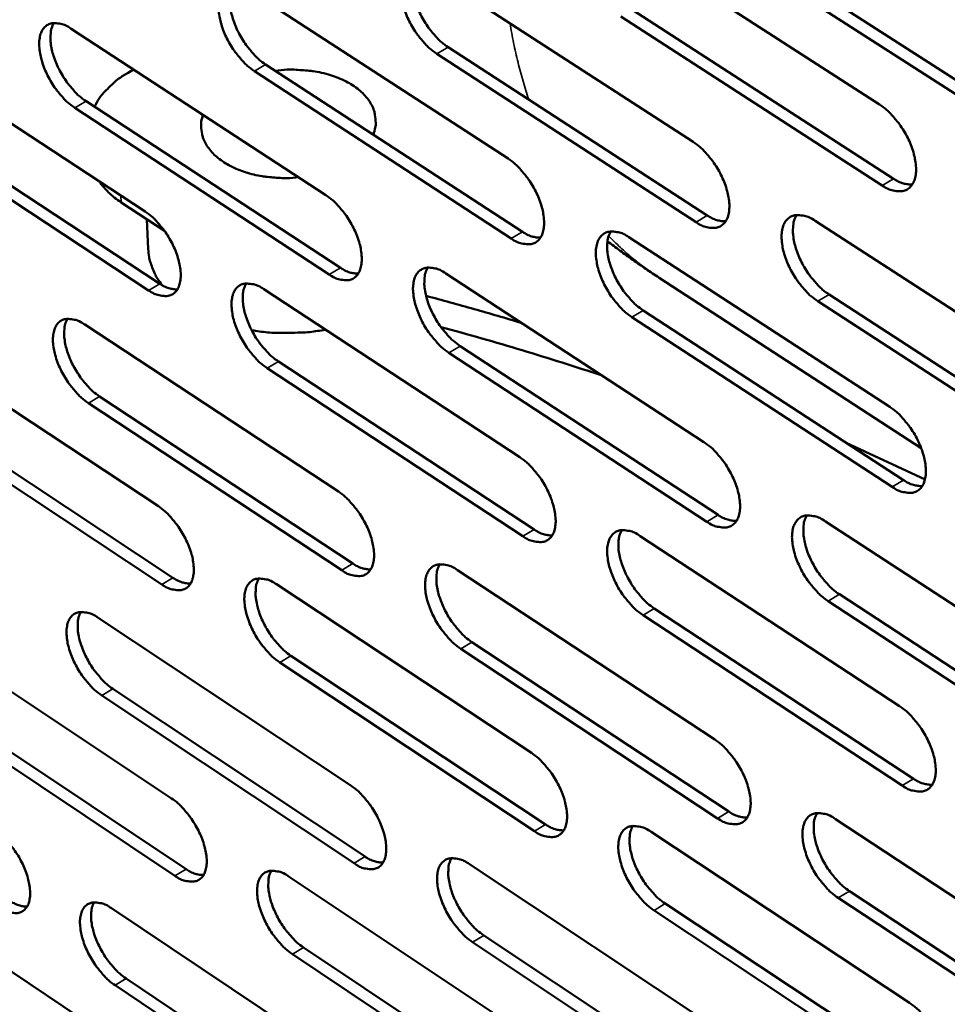
# Model space of a CAD drawing. Units: millimetres. Extents: x 65 to 5840, y 100 to 4100.
# Drawn here: x 5056 to 5106, y 3309 to 3363 of the extents above; entities that cross this region are included whole.
import ezdxf

# ---------------------------------------------------------------- set-up
doc = ezdxf.new("R2010")
doc.units = ezdxf.units.MM
doc.header["$LTSCALE"] = 20
doc.layers.add('Visible (ISO)', color=7, linetype='Continuous', lineweight=50)
doc.layers.add('Visible Narrow (ISO)', color=7, linetype='Continuous', lineweight=35)

msp = doc.modelspace()

# ---------------------------------------------------------------- linework, layer by layer
at = {"layer": 'Visible (ISO)'}
for p, q in [((5088.313, 3367.748), (5102.657, 3358.497)), ((5078.234, 3365.664), (5092.445, 3356.459)), ((5068.229, 3364.697), (5082.311, 3355.539)), ((5113.163, 3354.99), (5098.704, 3364.299)), ((5099.326, 3364.67), (5113.784, 3355.364)), ((5089.097, 3363.698), (5103.424, 3354.441)), ((5102.805, 3354.069), (5088.478, 3363.33)), ((5058.385, 3362.654), (5072.338, 3353.541)), ((5048.604, 3361.715), (5062.433, 3352.648)), ((5079.029, 3361.641), (5093.222, 3352.43)), ((5092.604, 3352.06), (5078.411, 3361.274)), ((5061.499, 3360.245), (5061.801, 3360.423)), ((5069.033, 3360.698), (5083.099, 3351.534)), ((5082.483, 3351.166), (5068.417, 3360.333)), ((5072.52, 3349.197), (5058.584, 3358.319)), ((5059.198, 3358.682), (5073.135, 3349.563)), ((5049.427, 3357.766), (5063.24, 3348.693)), ((5062.627, 3348.329), (5048.814, 3357.404)), ((5063.496, 3351.585), (5061.115, 3353.146)), ((5062.53, 3352.218), (5062.604, 3350.575)), ((5099.122, 3352.133), (5113.532, 3342.798)), ((5088.929, 3351.235), (5103.208, 3341.95)), ((5078.894, 3349.259), (5093.04, 3340.019)), ((5090.585, 3349.019), (5104.939, 3339.679)), ((5068.931, 3348.388), (5082.951, 3339.196)), ((5099.892, 3348.101), (5114.284, 3338.761)), ((5113.666, 3338.386), (5099.274, 3347.729)), ((5089.709, 3347.228), (5103.971, 3337.937)), ((5059.129, 3346.451), (5073.02, 3337.305)), ((5103.354, 3337.563), (5089.092, 3346.858)), ((5049.389, 3345.605), (5063.158, 3336.506)), ((5093.198, 3335.662), (5079.069, 3344.91)), ((5079.684, 3345.278), (5093.813, 3336.033)), ((5069.731, 3344.431), (5083.734, 3335.234)), ((5083.121, 3334.864), (5069.117, 3344.065)), ((5073.201, 3333), (5059.326, 3342.155)), ((5059.937, 3342.52), (5073.813, 3333.368)), ((5050.207, 3341.697), (5063.96, 3332.593)), ((5063.35, 3332.227), (5049.597, 3341.335)), ((5100.825, 3339.986), (5105.145, 3337.975)), ((5099.688, 3335.678), (5114.032, 3326.309)), ((5089.539, 3334.877), (5103.753, 3325.558)), ((5079.547, 3333.007), (5093.63, 3323.735)), ((5069.627, 3332.231), (5083.585, 3323.007)), ((5114.164, 3321.939), (5099.838, 3331.316)), ((5100.453, 3331.689), (5114.779, 3322.316)), ((5090.314, 3330.912), (5104.512, 3321.588)), ((5059.866, 3330.397), (5073.696, 3321.219)), ((5103.898, 3321.213), (5089.701, 3330.541)), ((5050.167, 3329.644), (5063.876, 3320.513)), ((5093.787, 3319.418), (5079.721, 3328.699)), ((5080.332, 3329.068), (5094.399, 3319.791)), ((5070.422, 3328.315), (5084.364, 3319.086)), ((5083.753, 3318.715), (5069.812, 3327.947)), ((5060.67, 3326.507), (5074.484, 3317.324)), ((5073.876, 3316.955), (5060.061, 3326.141)), ((5064.066, 3316.273), (5050.373, 3325.413)), ((5050.98, 3325.776), (5064.673, 3316.64)), ((5100.248, 3319.378), (5114.526, 3309.976)), ((5090.143, 3318.672), (5104.294, 3309.321)), ((5080.195, 3316.906), (5094.215, 3307.602)), ((5070.317, 3316.223), (5084.213, 3306.967)), ((5101.008, 3315.431), (5115.27, 3306.025)), ((5090.914, 3314.749), (5105.048, 3305.393)), ((5114.658, 3305.647), (5100.396, 3315.057)), ((5060.597, 3314.491), (5074.366, 3305.282)), ((5104.437, 3305.017), (5090.304, 3314.377)), ((5050.938, 3313.829), (5064.587, 3304.667)), ((5080.975, 3313.009), (5094.979, 3303.7)), ((5094.37, 3303.326), (5080.366, 3312.638)), ((5084.379, 3302.715), (5070.5, 3311.979)), ((5071.107, 3312.348), (5084.987, 3303.088)), ((5074.544, 3301.057), (5060.79, 3310.274)), ((5061.396, 3310.641), (5075.15, 3301.427))]:
    msp.add_line(p, q, dxfattribs=at)
at = {"layer": 'Visible (ISO)', "flags": 128}
for points in [[(5078.411, 3361.274, -0.022537), (5078.021, 3361.568, -0.040247), (5077.825, 3361.759, -0.007337), (5077.416, 3362.241, -0.021712), (5077.287, 3362.411, -0.019718), (5077.055, 3362.78, -0.019616), (5076.851, 3363.167, -0.022191), (5076.695, 3363.536, -0.020325), (5076.559, 3363.952, -0.028563), (5076.484, 3364.291, -0.024734), (5076.439, 3364.689, -0.041505), (5076.445, 3364.986, -0.037618), (5076.504, 3365.308, -0.062772), (5076.598, 3365.545, -0.06404), (5076.746, 3365.746, -0.078137), (5076.927, 3365.885, -0.07776), (5077.143, 3365.962, -0.060749), (5077.306, 3365.973, -0.028148), (5077.656, 3365.934, -0.067336), (5077.926, 3365.85, -0.05296), (5078.234, 3365.664)], [(5077.258, 3365.978, 0.03731), (5077.123, 3365.681, 0.065254), (5077.082, 3365.499, 0.017952), (5077.06, 3365.086, 0.035095), (5077.071, 3364.874, 0.022173), (5077.135, 3364.489, 0.025263), (5077.224, 3364.157, 0.019069), (5077.367, 3363.766, 0.020434), (5077.528, 3363.412, 0.018776), (5077.729, 3363.051, 0.018675), (5077.957, 3362.705, 0.020903), (5078.076, 3362.551, 0.006759), (5078.472, 3362.096, 0.038856), (5078.658, 3361.918, 0.021626), (5079.029, 3361.641)], [(5068.417, 3360.333, -0.022445), (5068.03, 3360.625, -0.040128), (5067.835, 3360.815, -0.007286), (5067.429, 3361.294, -0.02162), (5067.302, 3361.464, -0.019599), (5067.071, 3361.83, -0.019507), (5066.868, 3362.215, -0.022051), (5066.712, 3362.582, -0.020192), (5066.577, 3362.995, -0.028396), (5066.501, 3363.332, -0.024556), (5066.456, 3363.728, -0.041339), (5066.461, 3364.023, -0.037403), (5066.518, 3364.343, -0.062782), (5066.611, 3364.579, -0.064099), (5066.756, 3364.779, -0.078568), (5066.935, 3364.917, -0.078214), (5067.149, 3364.994, -0.061103), (5067.31, 3365.004, -0.028285), (5067.656, 3364.965, -0.067455), (5067.924, 3364.881, -0.053152), (5068.229, 3364.697)], [(5067.268, 3365.01, 0.037142), (5067.136, 3364.714, 0.065076), (5067.096, 3364.534, 0.017832), (5067.075, 3364.122, 0.034923), (5067.086, 3363.912, 0.022016), (5067.151, 3363.529, 0.025107), (5067.24, 3363.2, 0.018947), (5067.382, 3362.811, 0.020304), (5067.543, 3362.459, 0.018673), (5067.742, 3362.1, 0.018563), (5067.969, 3361.755, 0.020816), (5068.088, 3361.603, 0.006712), (5068.481, 3361.15, 0.038742), (5068.665, 3360.973, 0.021539), (5069.033, 3360.698)], [(5058.584, 3358.319, -0.022341), (5058.2, 3358.61, -0.03999), (5058.007, 3358.799, -0.007228), (5057.604, 3359.276, -0.021517), (5057.478, 3359.443, -0.019477), (5057.248, 3359.808, -0.019391), (5057.047, 3360.19, -0.021912), (5056.892, 3360.555, -0.020058), (5056.756, 3360.966, -0.028237), (5056.681, 3361.3, -0.024382), (5056.635, 3361.694, -0.041194), (5056.639, 3361.987, -0.037209), (5056.694, 3362.305, -0.062829), (5056.785, 3362.539, -0.064205), (5056.929, 3362.738, -0.079024), (5057.105, 3362.875, -0.078685), (5057.316, 3362.951, -0.061428), (5057.475, 3362.961, -0.028401), (5057.817, 3362.922, -0.067537), (5058.083, 3362.838, -0.053315), (5058.385, 3362.654)], [(5057.439, 3362.967, 0.036957), (5057.31, 3362.673, 0.064872), (5057.271, 3362.494, 0.017699), (5057.252, 3362.085, 0.034735), (5057.264, 3361.876, 0.021849), (5057.33, 3361.495, 0.024941), (5057.418, 3361.168, 0.018817), (5057.56, 3360.782, 0.020165), (5057.72, 3360.433, 0.01856), (5057.918, 3360.076, 0.018442), (5058.144, 3359.733, 0.020714), (5058.261, 3359.582, 0.006656), (5058.651, 3359.132, 0.038601), (5058.834, 3358.956, 0.021436), (5059.198, 3358.682)], [(5069.558, 3360.356, -0.017165), (5070.218, 3360.415, -0.029887), (5070.6, 3360.414, -0.004229), (5071.422, 3360.354, -0.016897), (5071.627, 3360.331, -0.019157), (5072.099, 3360.242, -0.018104), (5072.59, 3360.11, -0.022269), (5073.007, 3359.962, -0.020598), (5073.443, 3359.763, -0.027062), (5073.792, 3359.562, -0.02487), (5074.146, 3359.306, -0.033622), (5074.415, 3359.059, -0.031414), (5074.666, 3358.759, -0.040778), (5074.843, 3358.473, -0.039375), (5074.976, 3358.15, -0.045019), (5075.022, 3357.947, -0.021252), (5075.063, 3357.508, -0.066235), (5075.04, 3357.242, -0.044149), (5074.921, 3356.861)], [(5059.662, 3358.379, -0.025737), (5059.913, 3358.828, -0.045121), (5060.092, 3359.062, -0.008785), (5060.369, 3359.353, -0.007357), (5060.712, 3359.691, -0.037683), (5060.998, 3359.926, -0.023496), (5061.499, 3360.245)], [(5102.657, 3358.497, -0.022694), (5103.054, 3358.2, -0.040429), (5103.255, 3358.006, -0.00743), (5103.67, 3357.519, -0.021874), (5103.801, 3357.345, -0.019995), (5104.036, 3356.973, -0.019848), (5104.243, 3356.58, -0.022559), (5104.4, 3356.207, -0.020652), (5104.536, 3355.786, -0.029078), (5104.61, 3355.443, -0.025254), (5104.653, 3355.041, -0.042178), (5104.644, 3354.741, -0.038475), (5104.581, 3354.417, -0.063211), (5104.481, 3354.179, -0.064532), (5104.328, 3353.977, -0.077292), (5104.141, 3353.838, -0.076824), (5103.919, 3353.762, -0.059457), (5103.752, 3353.752, -0.027557), (5103.394, 3353.794, -0.066572), (5103.119, 3353.88, -0.052101), (5102.805, 3354.069)], [(5070.843, 3354.517, -0.016694), (5070.202, 3354.472, -0.02912), (5069.834, 3354.48, -0.004006), (5069.038, 3354.55, -0.01645), (5068.845, 3354.575, -0.018707), (5068.391, 3354.666, -0.017686), (5067.919, 3354.798, -0.021689), (5067.518, 3354.945, -0.020106), (5067.099, 3355.139, -0.0262), (5066.763, 3355.334, -0.024135), (5066.421, 3355.582, -0.032303), (5066.16, 3355.82, -0.030189), (5065.915, 3356.108, -0.038993), (5065.739, 3356.383, -0.03757), (5065.603, 3356.694, -0.043261), (5065.553, 3356.887, -0.020086), (5065.499, 3357.312, -0.064627), (5065.51, 3357.566, -0.042554), (5065.607, 3357.937)], [(5092.445, 3356.459, -0.022589), (5092.839, 3356.162, -0.040289), (5093.037, 3355.97, -0.007371), (5093.449, 3355.485, -0.021768), (5093.579, 3355.313, -0.019867), (5093.813, 3354.943, -0.019729), (5094.018, 3354.553, -0.022414), (5094.175, 3354.182, -0.020511), (5094.311, 3353.764, -0.028912), (5094.385, 3353.423, -0.025072), (5094.428, 3353.023, -0.04203), (5094.42, 3352.725, -0.038278), (5094.359, 3352.404, -0.06327), (5094.262, 3352.167, -0.064652), (5094.111, 3351.966, -0.077759), (5093.926, 3351.829, -0.077297), (5093.707, 3351.753, -0.059778), (5093.542, 3351.744, -0.027675), (5093.188, 3351.786, -0.066657), (5092.915, 3351.872, -0.052266), (5092.604, 3352.06)], [(5082.311, 3355.539, -0.022496), (5082.702, 3355.244, -0.04017), (5082.899, 3355.052, -0.007319), (5083.308, 3354.57, -0.021676), (5083.437, 3354.399, -0.019746), (5083.669, 3354.031, -0.019618), (5083.873, 3353.643, -0.022272), (5084.029, 3353.275, -0.020376), (5084.165, 3352.859, -0.028742), (5084.24, 3352.52, -0.024889), (5084.284, 3352.123, -0.041863), (5084.277, 3351.827, -0.03806), (5084.217, 3351.507, -0.063286), (5084.122, 3351.271, -0.064719), (5083.973, 3351.072, -0.078198), (5083.791, 3350.935, -0.077753), (5083.574, 3350.861, -0.060127), (5083.411, 3350.851, -0.027812), (5083.061, 3350.893, -0.066776), (5082.791, 3350.979, -0.052456), (5082.483, 3351.166)], [(5059.926, 3354.292, 0.024301), (5060.166, 3353.975, 0.024301), (5060.436, 3353.684, 0.026534), (5060.761, 3353.397, 0.026534), (5061.115, 3353.146)], [(5103.424, 3354.441, 0.044661), (5103.68, 3354.288, 0.044661), (5103.959, 3354.182, 0.036777), (5104.2, 3354.134, 0.036777), (5104.445, 3354.121)], [(5072.338, 3353.541, -0.022393), (5072.725, 3353.247, -0.040032), (5072.92, 3353.057, -0.00726), (5073.327, 3352.577, -0.021572), (5073.454, 3352.408, -0.019622), (5073.685, 3352.042, -0.019502), (5073.888, 3351.656, -0.02213), (5074.043, 3351.29, -0.020239), (5074.179, 3350.877, -0.028579), (5074.254, 3350.541, -0.024711), (5074.298, 3350.145, -0.041715), (5074.292, 3349.852, -0.037863), (5074.235, 3349.534, -0.063338), (5074.141, 3349.3, -0.064833), (5073.994, 3349.102, -0.078661), (5073.815, 3348.967, -0.078225), (5073.601, 3348.892, -0.060449), (5073.439, 3348.883, -0.027927), (5073.093, 3348.925, -0.066858), (5072.825, 3349.011, -0.052618), (5072.52, 3349.197)], [(5062.433, 3352.648, -0.022302), (5062.817, 3352.356, -0.039914), (5063.01, 3352.167, -0.00721), (5063.415, 3351.689, -0.021481), (5063.541, 3351.521, -0.019504), (5063.771, 3351.157, -0.019394), (5063.972, 3350.774, -0.021992), (5064.127, 3350.409, -0.020107), (5064.262, 3349.998, -0.028413), (5064.337, 3349.665, -0.024532), (5064.383, 3349.271, -0.041548), (5064.378, 3348.98, -0.037645), (5064.322, 3348.663, -0.063346), (5064.23, 3348.431, -0.064893), (5064.085, 3348.234, -0.079096), (5063.908, 3348.1, -0.078679), (5063.697, 3348.026, -0.060799), (5063.537, 3348.017, -0.028062), (5063.194, 3348.059, -0.066974), (5062.928, 3348.144, -0.052807), (5062.627, 3348.329)], [(5093.222, 3352.43, 0.044331), (5093.474, 3352.278, 0.044331), (5093.748, 3352.173, 0.036483), (5093.985, 3352.124, 0.036483), (5094.227, 3352.11)], [(5099.274, 3347.729, -0.022553), (5098.879, 3348.027, -0.040205), (5098.68, 3348.22, -0.007342), (5098.267, 3348.706, -0.021736), (5098.137, 3348.878, -0.019885), (5097.903, 3349.248, -0.019731), (5097.698, 3349.638, -0.022457), (5097.541, 3350.009, -0.020537), (5097.405, 3350.428, -0.02898), (5097.331, 3350.768, -0.025125), (5097.288, 3351.168, -0.042115), (5097.297, 3351.466, -0.038354), (5097.358, 3351.788, -0.063302), (5097.456, 3352.025, -0.064618), (5097.608, 3352.226, -0.077622), (5097.793, 3352.364, -0.077087), (5098.013, 3352.44, -0.05965), (5098.179, 3352.449, -0.027597), (5098.535, 3352.408, -0.066608), (5098.809, 3352.321, -0.052192), (5099.122, 3352.133)], [(5098.11, 3352.453, 0.03742), (5097.974, 3352.155, 0.065318), (5097.933, 3351.972, 0.01801), (5097.91, 3351.557, 0.035228), (5097.921, 3351.345, 0.022329), (5097.985, 3350.959, 0.02541), (5098.074, 3350.627, 0.019168), (5098.217, 3350.234, 0.020551), (5098.38, 3349.88, 0.018817), (5098.581, 3349.518, 0.018751), (5098.811, 3349.171, 0.020862), (5098.931, 3349.017, 0.00672), (5099.33, 3348.56, 0.03871), (5099.518, 3348.38, 0.021571), (5099.892, 3348.101)], [(5083.099, 3351.534, 0.043987), (5083.346, 3351.384, 0.043987), (5083.616, 3351.28, 0.036186), (5083.849, 3351.23, 0.036186), (5084.087, 3351.215)], [(5089.092, 3346.858, -0.022461), (5088.701, 3347.154, -0.040087), (5088.503, 3347.346, -0.00729), (5088.093, 3347.83, -0.021643), (5087.964, 3348, -0.019764), (5087.732, 3348.368, -0.01962), (5087.528, 3348.756, -0.022314), (5087.372, 3349.125, -0.020402), (5087.236, 3349.541, -0.028809), (5087.162, 3349.879, -0.024942), (5087.118, 3350.277, -0.041947), (5087.125, 3350.573, -0.038136), (5087.185, 3350.893, -0.063318), (5087.281, 3351.129, -0.064686), (5087.431, 3351.329, -0.078062), (5087.614, 3351.466, -0.077543), (5087.831, 3351.541, -0.06), (5087.995, 3351.55, -0.027734), (5088.347, 3351.509, -0.066727), (5088.619, 3351.423, -0.052384), (5088.929, 3351.235)], [(5087.933, 3351.555, 0.037255), (5087.8, 3351.258, 0.065145), (5087.759, 3351.076, 0.017893), (5087.738, 3350.664, 0.035058), (5087.749, 3350.453, 0.022171), (5087.814, 3350.069, 0.025254), (5087.903, 3349.739, 0.019046), (5088.046, 3349.349, 0.02042), (5088.208, 3348.997, 0.018715), (5088.408, 3348.637, 0.018639), (5088.636, 3348.292, 0.020775), (5088.755, 3348.139, 0.006674), (5089.152, 3347.684, 0.038598), (5089.338, 3347.506, 0.021485), (5089.709, 3347.228)], [(5090.585, 3349.019, -0.004808), (5089.862, 3349.499, -0.004808), (5089.149, 3349.993, -0.004808), (5088.445, 3350.501, -0.004808), (5087.751, 3351.022)], [(5063.369, 3348.614, -0.025544), (5063.101, 3348.988, -0.04143), (5062.967, 3349.239, -0.008387), (5062.828, 3349.579, -0.009091), (5062.711, 3349.897, -0.044901), (5062.648, 3350.146, -0.026597), (5062.604, 3350.575)], [(5073.135, 3349.563, 0.043654), (5073.378, 3349.415, 0.043654), (5073.644, 3349.311, 0.035892), (5073.873, 3349.261, 0.035892), (5074.107, 3349.245)], [(5079.069, 3344.91, -0.022358), (5078.681, 3345.205, -0.03995), (5078.485, 3345.396, -0.007232), (5078.078, 3345.877, -0.02154), (5077.95, 3346.046, -0.01964), (5077.719, 3346.412, -0.019504), (5077.516, 3346.798, -0.022172), (5077.361, 3347.164, -0.020264), (5077.225, 3347.578, -0.028646), (5077.151, 3347.914, -0.024763), (5077.106, 3348.309, -0.041799), (5077.113, 3348.603, -0.037939), (5077.171, 3348.921, -0.063371), (5077.265, 3349.155, -0.064801), (5077.412, 3349.353, -0.078526), (5077.593, 3349.489, -0.078015), (5077.808, 3349.564, -0.060321), (5077.97, 3349.573, -0.02785), (5078.318, 3349.531, -0.06681), (5078.588, 3349.445, -0.052546), (5078.894, 3349.259)], [(5077.914, 3349.578, 0.037073), (5077.783, 3349.283, 0.064948), (5077.744, 3349.103, 0.017762), (5077.724, 3348.692, 0.034872), (5077.736, 3348.483, 0.022003), (5077.802, 3348.102, 0.025088), (5077.891, 3347.774, 0.018914), (5078.033, 3347.387, 0.020281), (5078.194, 3347.037, 0.018602), (5078.394, 3346.679, 0.018517), (5078.62, 3346.336, 0.020674), (5078.738, 3346.184, 0.006619), (5079.132, 3345.732, 0.03846), (5079.316, 3345.555, 0.021384), (5079.684, 3345.278)], [(5063.24, 3348.693, 0.043308), (5063.48, 3348.547, 0.043308), (5063.741, 3348.444, 0.035596), (5063.966, 3348.394, 0.035596), (5064.197, 3348.376)], [(5069.117, 3344.065, -0.022268), (5068.732, 3344.358, -0.039832), (5068.539, 3344.547, -0.007182), (5068.134, 3345.026, -0.021449), (5068.008, 3345.194, -0.019522), (5067.778, 3345.558, -0.019396), (5067.576, 3345.942, -0.022033), (5067.421, 3346.306, -0.020133), (5067.286, 3346.717, -0.028479), (5067.211, 3347.051, -0.024584), (5067.166, 3347.445, -0.041631), (5067.171, 3347.736, -0.03772), (5067.228, 3348.053, -0.06338), (5067.32, 3348.285, -0.064862), (5067.465, 3348.482, -0.078961), (5067.643, 3348.618, -0.07847), (5067.856, 3348.691, -0.060671), (5068.016, 3348.7, -0.027986), (5068.361, 3348.659, -0.066927), (5068.628, 3348.573, -0.052735), (5068.931, 3348.388)], [(5067.967, 3348.706, 0.036906), (5067.839, 3348.412, 0.064768), (5067.801, 3348.233, 0.017643), (5067.782, 3347.825, 0.0347), (5067.795, 3347.618, 0.021848), (5067.861, 3347.238, 0.024934), (5067.95, 3346.913, 0.018795), (5068.092, 3346.527, 0.020153), (5068.252, 3346.179, 0.018501), (5068.45, 3345.824, 0.018407), (5068.676, 3345.482, 0.020589), (5068.792, 3345.332, 0.006573), (5069.183, 3344.882, 0.038349), (5069.366, 3344.706, 0.021299), (5069.731, 3344.431)], [(5077.82, 3348.024, -0.002057), (5079.135, 3347.669, -0.002057), (5080.448, 3347.304, -0.002045), (5081.75, 3346.93, -0.002045), (5083.048, 3346.546)], [(5059.326, 3342.155, -0.022166), (5058.944, 3342.447, -0.039696), (5058.752, 3342.636, -0.007125), (5058.35, 3343.112, -0.021348), (5058.225, 3343.279, -0.0194), (5057.997, 3343.641, -0.019282), (5057.796, 3344.022, -0.021894), (5057.642, 3344.384, -0.019998), (5057.507, 3344.793, -0.028319), (5057.432, 3345.124, -0.024409), (5057.386, 3345.516, -0.041483), (5057.39, 3345.805, -0.037524), (5057.445, 3346.12, -0.063426), (5057.536, 3346.351, -0.064971), (5057.679, 3346.546, -0.079421), (5057.855, 3346.68, -0.078942), (5058.064, 3346.754, -0.060992), (5058.223, 3346.763, -0.0281), (5058.564, 3346.721, -0.067006), (5058.829, 3346.635, -0.052895), (5059.129, 3346.451)], [(5058.18, 3346.768, 0.03672), (5058.054, 3346.476, 0.064562), (5058.017, 3346.299, 0.017509), (5058.001, 3345.893, 0.034513), (5058.014, 3345.687, 0.021683), (5058.08, 3345.31, 0.024769), (5058.169, 3344.987, 0.018666), (5058.311, 3344.604, 0.020016), (5058.471, 3344.258, 0.01839), (5058.668, 3343.905, 0.018288), (5058.891, 3343.565, 0.020489), (5059.007, 3343.416, 0.006519), (5059.395, 3342.969, 0.038211), (5059.576, 3342.794, 0.021199), (5059.937, 3342.52)], [(5072.313, 3346.17, -0.013306), (5071.448, 3346.047, -0.024052), (5070.966, 3346.015, -0.002595), (5070.281, 3346.006, -0.00263), (5069.606, 3346.004, -0.024379), (5069.131, 3346.029, -0.013397), (5068.273, 3346.138)], [(5087.46, 3343.664, 0.003533), (5085.279, 3344.371, 0.003533), (5083.088, 3345.048, 0.003571), (5080.865, 3345.699, 0.003571), (5078.632, 3346.32)], [(5103.208, 3341.95, -0.022513), (5103.603, 3341.651, -0.040129), (5103.803, 3341.458, -0.007323), (5104.217, 3340.971, -0.021698), (5104.347, 3340.799, -0.019913), (5104.58, 3340.429, -0.019733), (5104.786, 3340.037, -0.022539), (5104.942, 3339.667, -0.02059), (5105.078, 3339.249, -0.029163), (5105.152, 3338.909, -0.025286), (5105.194, 3338.51, -0.04248), (5105.185, 3338.212, -0.038807), (5105.122, 3337.893, -0.063814), (5105.023, 3337.657, -0.065288), (5104.871, 3337.459, -0.077661), (5104.684, 3337.323, -0.077064), (5104.464, 3337.25, -0.059032), (5104.297, 3337.241, -0.027265), (5103.941, 3337.286, -0.066056), (5103.667, 3337.373, -0.051695), (5103.354, 3337.563)], [(5093.04, 3340.019, -0.02241), (5093.432, 3339.723, -0.039991), (5093.63, 3339.53, -0.007265), (5094.041, 3339.046, -0.021595), (5094.17, 3338.875, -0.019787), (5094.402, 3338.507, -0.019615), (5094.606, 3338.118, -0.022395), (5094.762, 3337.75, -0.020449), (5094.898, 3337.334, -0.028997), (5094.972, 3336.997, -0.025102), (5095.014, 3336.6, -0.042329), (5095.006, 3336.305, -0.038607), (5094.946, 3335.987, -0.063872), (5094.848, 3335.753, -0.065411), (5094.698, 3335.556, -0.078131), (5094.514, 3335.422, -0.077537), (5094.296, 3335.349, -0.059349), (5094.132, 3335.341, -0.027381), (5093.779, 3335.385, -0.066139), (5093.508, 3335.473, -0.051857), (5093.198, 3335.662)], [(5082.951, 3339.196, -0.022319), (5083.34, 3338.901, -0.039874), (5083.536, 3338.71, -0.007214), (5083.944, 3338.227, -0.021504), (5084.072, 3338.058, -0.019667), (5084.303, 3337.692, -0.019506), (5084.506, 3337.306, -0.022253), (5084.661, 3336.94, -0.020315), (5084.796, 3336.526, -0.028826), (5084.87, 3336.191, -0.024919), (5084.914, 3335.796, -0.042159), (5084.907, 3335.503, -0.038385), (5084.848, 3335.187, -0.063887), (5084.753, 3334.955, -0.06548), (5084.605, 3334.759, -0.078575), (5084.423, 3334.625, -0.077993), (5084.208, 3334.553, -0.059695), (5084.045, 3334.545, -0.027516), (5083.696, 3334.589, -0.066255), (5083.427, 3334.676, -0.052044), (5083.121, 3334.864)], [(5103.971, 3337.937, 0.044849), (5104.227, 3337.781, 0.044849), (5104.507, 3337.674, 0.036819), (5104.749, 3337.625, 0.036819), (5104.995, 3337.612)], [(5073.02, 3337.305, -0.022217), (5073.406, 3337.011, -0.039738), (5073.6, 3336.82, -0.007157), (5074.005, 3336.341, -0.021402), (5074.132, 3336.173, -0.019544), (5074.361, 3335.809, -0.019391), (5074.563, 3335.425, -0.022112), (5074.718, 3335.061, -0.020178), (5074.853, 3334.65, -0.028662), (5074.927, 3334.317, -0.024739), (5074.972, 3333.925, -0.042009), (5074.966, 3333.634, -0.038186), (5074.908, 3333.32, -0.063938), (5074.815, 3333.089, -0.065597), (5074.669, 3332.894, -0.079041), (5074.49, 3332.761, -0.078465), (5074.277, 3332.69, -0.060012), (5074.116, 3332.682, -0.02763), (5073.771, 3332.727, -0.066335), (5073.504, 3332.814, -0.052203), (5073.201, 3333)], [(5063.158, 3336.506, -0.022128), (5063.54, 3336.213, -0.039622), (5063.733, 3336.024, -0.007108), (5064.135, 3335.547, -0.021312), (5064.261, 3335.38, -0.019427), (5064.489, 3335.018, -0.019284), (5064.69, 3334.636, -0.021973), (5064.844, 3334.275, -0.020048), (5064.979, 3333.866, -0.028495), (5065.053, 3333.535, -0.02456), (5065.098, 3333.145, -0.041839), (5065.093, 3332.856, -0.037965), (5065.037, 3332.543, -0.063945), (5064.946, 3332.314, -0.065659), (5064.802, 3332.121, -0.07948), (5064.625, 3331.989, -0.078921), (5064.415, 3331.918, -0.060359), (5064.256, 3331.91, -0.027762), (5063.915, 3331.954, -0.066448), (5063.65, 3332.041, -0.052389), (5063.35, 3332.227)], [(5093.813, 3336.033, 0.044514), (5094.066, 3335.88, 0.044514), (5094.341, 3335.773, 0.036522), (5094.579, 3335.724, 0.036522), (5094.821, 3335.709)], [(5099.838, 3331.316, -0.022375), (5099.445, 3331.614, -0.039909), (5099.247, 3331.807, -0.007237), (5098.835, 3332.292, -0.021562), (5098.706, 3332.463, -0.019805), (5098.474, 3332.831, -0.019617), (5098.269, 3333.22, -0.022437), (5098.114, 3333.588, -0.020475), (5097.978, 3334.004, -0.029065), (5097.904, 3334.342, -0.025156), (5097.862, 3334.739, -0.042414), (5097.87, 3335.034, -0.038684), (5097.931, 3335.352, -0.063904), (5098.029, 3335.586, -0.065376), (5098.18, 3335.783, -0.077993), (5098.365, 3335.918, -0.077327), (5098.584, 3335.991, -0.059223), (5098.749, 3335.999, -0.027305), (5099.103, 3335.955, -0.066091), (5099.376, 3335.867, -0.051785), (5099.688, 3335.678)], [(5098.673, 3336.003, 0.037182), (5098.541, 3335.707, 0.065013), (5098.501, 3335.526, 0.01782), (5098.481, 3335.114, 0.035003), (5098.492, 3334.905, 0.022155), (5098.558, 3334.523, 0.025232), (5098.647, 3334.194, 0.01901), (5098.79, 3333.806, 0.020394), (5098.952, 3333.455, 0.018641), (5099.153, 3333.096, 0.01859), (5099.381, 3332.752, 0.020632), (5099.499, 3332.601, 0.00658), (5099.896, 3332.146, 0.038314), (5100.082, 3331.968, 0.021329), (5100.453, 3331.689)], [(5083.734, 3335.234, 0.044166), (5083.982, 3335.082, 0.044166), (5084.253, 3334.976, 0.036224), (5084.487, 3334.926, 0.036224), (5084.725, 3334.91)], [(5089.701, 3330.541, -0.022284), (5089.311, 3330.838, -0.039792), (5089.115, 3331.03, -0.007186), (5088.706, 3331.513, -0.021472), (5088.578, 3331.682, -0.019685), (5088.347, 3332.048, -0.019508), (5088.144, 3332.435, -0.022295), (5087.988, 3332.8, -0.020341), (5087.853, 3333.214, -0.028893), (5087.779, 3333.55, -0.024972), (5087.736, 3333.944, -0.042244), (5087.743, 3334.237, -0.038462), (5087.803, 3334.554, -0.06392), (5087.899, 3334.787, -0.065446), (5088.047, 3334.983, -0.078438), (5088.23, 3335.117, -0.077784), (5088.446, 3335.189, -0.059569), (5088.609, 3335.197, -0.02744), (5088.96, 3335.153, -0.066208), (5089.231, 3335.066, -0.051973), (5089.539, 3334.877)], [(5088.54, 3335.202, 0.037017), (5088.411, 3334.907, 0.064838), (5088.372, 3334.727, 0.017703), (5088.353, 3334.318, 0.034834), (5088.365, 3334.11, 0.021999), (5088.431, 3333.73, 0.025078), (5088.521, 3333.403, 0.01889), (5088.664, 3333.017, 0.020266), (5088.824, 3332.669, 0.018541), (5089.024, 3332.312, 0.01848), (5089.25, 3331.97, 0.020548), (5089.368, 3331.819, 0.006536), (5089.762, 3331.367, 0.038205), (5089.947, 3331.189, 0.021245), (5090.314, 3330.912)], [(5073.813, 3333.368, 0.043829), (5074.057, 3333.218, 0.043829), (5074.324, 3333.113, 0.035929), (5074.553, 3333.062, 0.035929), (5074.788, 3333.045)], [(5079.721, 3328.699, -0.022183), (5079.334, 3328.994, -0.039657), (5079.14, 3329.185, -0.00713), (5078.733, 3329.666, -0.02137), (5078.607, 3329.833, -0.019561), (5078.377, 3330.198, -0.019392), (5078.175, 3330.582, -0.022153), (5078.021, 3330.945, -0.020204), (5077.886, 3331.356, -0.028729), (5077.812, 3331.689, -0.024792), (5077.767, 3332.082, -0.042093), (5077.774, 3332.373, -0.038263), (5077.832, 3332.687, -0.063972), (5077.926, 3332.919, -0.065564), (5078.072, 3333.113, -0.078905), (5078.252, 3333.247, -0.078256), (5078.466, 3333.318, -0.059886), (5078.627, 3333.326, -0.027554), (5078.974, 3333.282, -0.066288), (5079.242, 3333.195, -0.052132), (5079.547, 3333.007)], [(5078.565, 3333.331, 0.036835), (5078.438, 3333.038, 0.064639), (5078.4, 3332.859, 0.017572), (5078.383, 3332.452, 0.034648), (5078.396, 3332.246, 0.021833), (5078.462, 3331.868, 0.024913), (5078.552, 3331.544, 0.018761), (5078.694, 3331.16, 0.020128), (5078.854, 3330.814, 0.01843), (5079.053, 3330.46, 0.018361), (5079.278, 3330.119, 0.020449), (5079.394, 3329.97, 0.006482), (5079.785, 3329.52, 0.03807), (5079.968, 3329.344, 0.021146), (5080.332, 3329.068)], [(5063.96, 3332.593, 0.043479), (5064.2, 3332.444, 0.043479), (5064.463, 3332.34, 0.035632), (5064.689, 3332.289, 0.035632), (5064.919, 3332.271)], [(5069.812, 3327.947, -0.022094), (5069.428, 3328.241, -0.039541), (5069.236, 3328.431, -0.00708), (5068.832, 3328.909, -0.021281), (5068.707, 3329.076, -0.019444), (5068.479, 3329.438, -0.019286), (5068.277, 3329.82, -0.022014), (5068.123, 3330.181, -0.020073), (5067.989, 3330.59, -0.028561), (5067.914, 3330.921, -0.024612), (5067.869, 3331.312, -0.041923), (5067.875, 3331.601, -0.038041), (5067.931, 3331.914, -0.06398), (5068.023, 3332.143, -0.065627), (5068.168, 3332.337, -0.079345), (5068.345, 3332.469, -0.078712), (5068.557, 3332.541, -0.060233), (5068.716, 3332.548, -0.027687), (5069.059, 3332.504, -0.066402), (5069.325, 3332.417, -0.052318), (5069.627, 3332.231)], [(5068.66, 3332.553, 0.036667), (5068.536, 3332.262, 0.064457), (5068.499, 3332.085, 0.017453), (5068.483, 3331.68, 0.034477), (5068.497, 3331.475, 0.02168), (5068.564, 3331.099, 0.02476), (5068.653, 3330.777, 0.018643), (5068.795, 3330.395, 0.020002), (5068.955, 3330.051, 0.018331), (5069.152, 3329.699, 0.018253), (5069.375, 3329.36, 0.020366), (5069.491, 3329.212, 0.006438), (5069.879, 3328.764, 0.037961), (5070.061, 3328.589, 0.021064), (5070.422, 3328.315)], [(5060.061, 3326.141, -0.021994), (5059.681, 3326.434, -0.039407), (5059.49, 3326.622, -0.007025), (5059.089, 3327.098, -0.021181), (5058.965, 3327.264, -0.019324), (5058.739, 3327.624, -0.019173), (5058.538, 3328.003, -0.021876), (5058.385, 3328.363, -0.019939), (5058.251, 3328.769, -0.0284), (5058.176, 3329.097, -0.024436), (5058.13, 3329.486, -0.041773), (5058.135, 3329.773, -0.037842), (5058.19, 3330.084, -0.064025), (5058.28, 3330.312, -0.065738), (5058.422, 3330.504, -0.079807), (5058.597, 3330.636, -0.079183), (5058.806, 3330.706, -0.06055), (5058.964, 3330.714, -0.0278), (5059.304, 3330.669, -0.06648), (5059.568, 3330.583, -0.052475), (5059.866, 3330.397)], [(5058.915, 3330.719, 0.036482), (5058.792, 3330.429, 0.064249), (5058.757, 3330.254, 0.017319), (5058.743, 3329.851, 0.03429), (5058.756, 3329.648, 0.021518), (5058.824, 3329.274, 0.024597), (5058.913, 3328.954, 0.018516), (5059.055, 3328.575, 0.019867), (5059.214, 3328.233, 0.018223), (5059.41, 3327.883, 0.018136), (5059.632, 3327.546, 0.020268), (5059.746, 3327.4, 0.006385), (5060.132, 3326.954, 0.037827), (5060.312, 3326.78, 0.020966), (5060.67, 3326.507)], [(5103.753, 3325.558, -0.022335), (5104.147, 3325.26, -0.039833), (5104.346, 3325.066, -0.007219), (5104.758, 3324.58, -0.021526), (5104.887, 3324.409, -0.019833), (5105.119, 3324.041, -0.019619), (5105.324, 3323.651, -0.02252), (5105.48, 3323.284, -0.020527), (5105.615, 3322.867, -0.029249), (5105.688, 3322.531, -0.025317), (5105.73, 3322.135, -0.042782), (5105.721, 3321.84, -0.039143), (5105.659, 3321.524, -0.064418), (5105.56, 3321.291, -0.066047), (5105.408, 3321.097, -0.07802), (5105.222, 3320.964, -0.077289), (5105.003, 3320.893, -0.0586), (5104.838, 3320.886, -0.026974), (5104.482, 3320.933, -0.065544), (5104.21, 3321.022, -0.05129), (5103.898, 3321.213)], [(5093.63, 3323.735, -0.022233), (5094.021, 3323.437, -0.039697), (5094.217, 3323.245, -0.007162), (5094.627, 3322.761, -0.021424), (5094.755, 3322.592, -0.019707), (5094.986, 3322.225, -0.019502), (5095.189, 3321.838, -0.022375), (5095.344, 3321.473, -0.020388), (5095.479, 3321.06, -0.029081), (5095.553, 3320.725, -0.025132), (5095.595, 3320.331, -0.042629), (5095.587, 3320.039, -0.03894), (5095.527, 3319.725, -0.064476), (5095.43, 3319.494, -0.066172), (5095.28, 3319.301, -0.078494), (5095.097, 3319.169, -0.077761), (5094.88, 3319.099, -0.058914), (5094.717, 3319.092, -0.027088), (5094.365, 3319.139, -0.065625), (5094.095, 3319.228, -0.051448), (5093.787, 3319.418)], [(5083.585, 3323.007, -0.022144), (5083.972, 3322.711, -0.039582), (5084.167, 3322.52, -0.007112), (5084.574, 3322.038, -0.021334), (5084.7, 3321.87, -0.019589), (5084.93, 3321.506, -0.019395), (5085.133, 3321.121, -0.022234), (5085.287, 3320.758, -0.020254), (5085.422, 3320.346, -0.028909), (5085.495, 3320.014, -0.024948), (5085.539, 3319.622, -0.042456), (5085.532, 3319.332, -0.038715), (5085.473, 3319.02, -0.06449), (5085.378, 3318.79, -0.066244), (5085.23, 3318.598, -0.078942), (5085.05, 3318.467, -0.078219), (5084.835, 3318.397, -0.059256), (5084.674, 3318.391, -0.027221), (5084.326, 3318.438, -0.065738), (5084.058, 3318.526, -0.051633), (5083.753, 3318.715)], [(5073.696, 3321.219, -0.022043), (5074.08, 3320.924, -0.039448), (5074.273, 3320.734, -0.007056), (5074.678, 3320.255, -0.021234), (5074.803, 3320.088, -0.019466), (5075.031, 3319.726, -0.019281), (5075.233, 3319.344, -0.022093), (5075.386, 3318.983, -0.020118), (5075.521, 3318.574, -0.028744), (5075.595, 3318.244, -0.024768), (5075.639, 3317.855, -0.042304), (5075.633, 3317.567, -0.038513), (5075.575, 3317.256, -0.06454), (5075.482, 3317.028, -0.066363), (5075.337, 3316.837, -0.079412), (5075.159, 3316.707, -0.07869), (5074.947, 3316.638, -0.05957), (5074.787, 3316.632, -0.027333), (5074.443, 3316.679, -0.065816), (5074.178, 3316.767, -0.051789), (5073.876, 3316.955)], [(5104.512, 3321.588, 0.045025), (5104.769, 3321.431, 0.045025), (5105.05, 3321.322, 0.036851), (5105.292, 3321.272, 0.036851), (5105.538, 3321.258)], [(5063.876, 3320.513, -0.021955), (5064.257, 3320.22, -0.039333), (5064.448, 3320.031, -0.007007), (5064.85, 3319.554, -0.021146), (5064.974, 3319.389, -0.01935), (5065.201, 3319.028, -0.019175), (5065.401, 3318.648, -0.021955), (5065.554, 3318.29, -0.019988), (5065.688, 3317.883, -0.028576), (5065.762, 3317.555, -0.024588), (5065.807, 3317.167, -0.042132), (5065.802, 3316.882, -0.038289), (5065.747, 3316.572, -0.064547), (5065.655, 3316.346, -0.066428), (5065.512, 3316.156, -0.079855), (5065.336, 3316.026, -0.079147), (5065.127, 3315.958, -0.059913), (5064.969, 3315.952, -0.027464), (5064.628, 3315.999, -0.065927), (5064.365, 3316.087, -0.051971), (5064.066, 3316.273)], [(5094.399, 3319.791, 0.044685), (5094.652, 3319.635, 0.044685), (5094.929, 3319.527, 0.036553), (5095.166, 3319.477, 0.036553), (5095.409, 3319.461)], [(5100.396, 3315.057, -0.022199), (5100.005, 3315.355, -0.039616), (5099.808, 3315.548, -0.007134), (5099.398, 3316.033, -0.021392), (5099.27, 3316.203, -0.019725), (5099.039, 3316.569, -0.019504), (5098.835, 3316.956, -0.022418), (5098.68, 3317.321, -0.020414), (5098.545, 3317.735, -0.029149), (5098.472, 3318.069, -0.025186), (5098.43, 3318.463, -0.042715), (5098.438, 3318.756, -0.039018), (5098.499, 3319.07, -0.064509), (5098.596, 3319.301, -0.066136), (5098.747, 3319.495, -0.078355), (5098.931, 3319.627, -0.077552), (5099.149, 3319.698, -0.058789), (5099.313, 3319.704, -0.027013), (5099.666, 3319.657, -0.065578), (5099.938, 3319.568, -0.051378), (5100.248, 3319.378)], [(5099.23, 3319.708, 0.036943), (5099.102, 3319.414, 0.064705), (5099.064, 3319.234, 0.017629), (5099.046, 3318.826, 0.034777), (5099.059, 3318.619, 0.021981), (5099.125, 3318.241, 0.025053), (5099.215, 3317.916, 0.018853), (5099.358, 3317.531, 0.020238), (5099.519, 3317.184, 0.018467), (5099.719, 3316.829, 0.018431), (5099.945, 3316.488, 0.020405), (5100.062, 3316.339, 0.006443), (5100.456, 3315.887, 0.037924), (5100.641, 3315.709, 0.02109), (5101.008, 3315.431)], [(5084.364, 3319.086, 0.044333), (5084.612, 3318.932, 0.044333), (5084.885, 3318.825, 0.036254), (5085.118, 3318.774, 0.036254), (5085.357, 3318.757)], [(5090.304, 3314.377, -0.02211), (5089.916, 3314.674, -0.039501), (5089.72, 3314.866, -0.007084), (5089.312, 3315.348, -0.021302), (5089.186, 3315.516, -0.019606), (5088.956, 3315.88, -0.019396), (5088.754, 3316.266, -0.022276), (5088.599, 3316.628, -0.02028), (5088.465, 3317.04, -0.028977), (5088.391, 3317.372, -0.025001), (5088.348, 3317.764, -0.042542), (5088.355, 3318.054, -0.038793), (5088.415, 3318.367, -0.064523), (5088.51, 3318.597, -0.066209), (5088.658, 3318.79, -0.078803), (5088.84, 3318.921, -0.07801), (5089.055, 3318.991, -0.059131), (5089.218, 3318.997, -0.027146), (5089.567, 3318.951, -0.065692), (5089.836, 3318.862, -0.051562), (5090.143, 3318.672)], [(5089.142, 3319.002, 0.036778), (5089.016, 3318.709, 0.064528), (5088.979, 3318.531, 0.017512), (5088.963, 3318.125, 0.034608), (5088.976, 3317.919, 0.021827), (5089.043, 3317.543, 0.024901), (5089.133, 3317.22, 0.018735), (5089.275, 3316.838, 0.020112), (5089.436, 3316.493, 0.018369), (5089.634, 3316.139, 0.018323), (5089.859, 3315.8, 0.020323), (5089.975, 3315.652, 0.0064), (5090.366, 3315.202, 0.037818), (5090.55, 3315.026, 0.021009), (5090.914, 3314.749)], [(5054.214, 3318.76, -0.021857), (5054.592, 3318.468, -0.039201), (5054.781, 3318.281, -0.006953), (5055.18, 3317.806, -0.021047), (5055.303, 3317.642, -0.019231), (5055.529, 3317.283, -0.019064), (5055.728, 3316.906, -0.021817), (5055.88, 3316.549, -0.019855), (5056.014, 3316.145, -0.028415), (5056.088, 3315.82, -0.024412), (5056.134, 3315.434, -0.041979), (5056.13, 3315.15, -0.038087), (5056.076, 3314.843, -0.06459), (5055.986, 3314.617, -0.06654), (5055.845, 3314.429, -0.08032), (5055.671, 3314.301, -0.079617), (5055.465, 3314.233, -0.060227), (5055.309, 3314.227, -0.027574), (5054.972, 3314.274, -0.066002), (5054.71, 3314.362, -0.052124), (5054.415, 3314.547)], [(5074.484, 3317.324, 0.043991), (5074.729, 3317.172, 0.043991), (5074.997, 3317.065, 0.035957), (5075.227, 3317.014, 0.035957), (5075.462, 3316.996)], [(5080.366, 3312.638, -0.02201), (5079.981, 3312.934, -0.039367), (5079.788, 3313.124, -0.007029), (5079.383, 3313.605, -0.021202), (5079.258, 3313.771, -0.019484), (5079.029, 3314.134, -0.019282), (5078.828, 3314.516, -0.022134), (5078.674, 3314.877, -0.020143), (5078.54, 3315.286, -0.028811), (5078.466, 3315.616, -0.02482), (5078.422, 3316.006, -0.042389), (5078.428, 3316.294, -0.03859), (5078.486, 3316.605, -0.064575), (5078.58, 3316.833, -0.066329), (5078.726, 3317.025, -0.079274), (5078.905, 3317.155, -0.078481), (5079.118, 3317.224, -0.059445), (5079.278, 3317.23, -0.027259), (5079.624, 3317.183, -0.065771), (5079.891, 3317.095, -0.051719), (5080.195, 3316.906)], [(5079.209, 3317.235, 0.036596), (5079.086, 3316.944, 0.064327), (5079.05, 3316.767, 0.017382), (5079.035, 3316.363, 0.034423), (5079.049, 3316.16, 0.021664), (5079.117, 3315.785, 0.024737), (5079.206, 3315.465, 0.018608), (5079.348, 3315.085, 0.019976), (5079.508, 3314.742, 0.01826), (5079.706, 3314.391, 0.018206), (5079.929, 3314.054, 0.020227), (5080.043, 3313.907, 0.006348), (5080.432, 3313.459, 0.037686), (5080.614, 3313.284, 0.020912), (5080.975, 3313.009)], [(5064.673, 3316.64, 0.043638), (5064.914, 3316.49, 0.043638), (5065.178, 3316.384, 0.035659), (5065.404, 3316.333, 0.035659), (5065.635, 3316.314)], [(5070.5, 3311.979, -0.021922), (5070.118, 3312.274, -0.039254), (5069.926, 3312.463, -0.00698), (5069.524, 3312.941, -0.021115), (5069.4, 3313.106, -0.019368), (5069.173, 3313.467, -0.019177), (5068.972, 3313.847, -0.021996), (5068.819, 3314.206, -0.020013), (5068.685, 3314.613, -0.028642), (5068.611, 3314.94, -0.02464), (5068.566, 3315.328, -0.042216), (5068.572, 3315.614, -0.038366), (5068.628, 3315.924, -0.064583), (5068.72, 3316.151, -0.066395), (5068.864, 3316.341, -0.079718), (5069.04, 3316.471, -0.078938), (5069.251, 3316.539, -0.059788), (5069.409, 3316.545, -0.02739), (5069.752, 3316.499, -0.065882), (5070.016, 3316.41, -0.051902), (5070.317, 3316.223)], [(5069.347, 3316.551, 0.036428), (5069.226, 3316.261, 0.064143), (5069.191, 3316.085, 0.017263), (5069.178, 3315.684, 0.034252), (5069.192, 3315.481, 0.021513), (5069.26, 3315.109, 0.024586), (5069.35, 3314.79, 0.018492), (5069.492, 3314.413, 0.019852), (5069.65, 3314.072, 0.018163), (5069.847, 3313.723, 0.0181), (5070.069, 3313.387, 0.020146), (5070.182, 3313.242, 0.006306), (5070.569, 3312.796, 0.037579), (5070.748, 3312.622, 0.020832), (5071.107, 3312.348)], [(5055.02, 3314.912, 0.043295), (5055.257, 3314.764, 0.043295), (5055.517, 3314.659, 0.035364), (5055.739, 3314.607, 0.035364), (5055.967, 3314.587)], [(5060.79, 3310.274, -0.021824), (5060.412, 3310.567, -0.039121), (5060.221, 3310.755, -0.006926), (5059.822, 3311.231, -0.021016), (5059.699, 3311.395, -0.019248), (5059.473, 3311.754, -0.019066), (5059.274, 3312.132, -0.021858), (5059.122, 3312.488, -0.01988), (5058.988, 3312.893, -0.02848), (5058.914, 3313.218, -0.024463), (5058.868, 3313.604, -0.042063), (5058.872, 3313.888, -0.038164), (5058.927, 3314.195, -0.064627), (5059.017, 3314.421, -0.066508), (5059.159, 3314.61, -0.080184), (5059.333, 3314.738, -0.079408), (5059.541, 3314.806, -0.060102), (5059.698, 3314.812, -0.0275), (5060.037, 3314.766, -0.065958), (5060.299, 3314.677, -0.052056), (5060.597, 3314.491)], [(5059.642, 3314.818, 0.036243), (5059.523, 3314.53, 0.063934), (5059.49, 3314.356, 0.017129), (5059.478, 3313.956, 0.034066), (5059.493, 3313.756, 0.021353), (5059.561, 3313.386, 0.024425), (5059.651, 3313.069, 0.018368), (5059.792, 3312.694, 0.019718), (5059.95, 3312.355, 0.018057), (5060.146, 3312.008, 0.017985), (5060.366, 3311.675, 0.02005), (5060.478, 3311.53, 0.006255), (5060.862, 3311.087, 0.037448), (5061.04, 3310.914, 0.020736), (5061.396, 3310.641)], [(5104.294, 3309.321, -0.02216), (5104.686, 3309.022, -0.039541), (5104.883, 3308.828, -0.007116), (5105.294, 3308.342, -0.021355), (5105.422, 3308.173, -0.019752), (5105.653, 3307.807, -0.019506), (5105.857, 3307.419, -0.0225), (5106.012, 3307.054, -0.020465), (5106.147, 3306.64, -0.029333), (5106.219, 3306.307, -0.025348), (5106.261, 3305.913, -0.043084), (5106.252, 3305.622, -0.039482), (5106.19, 3305.31, -0.065024), (5106.092, 3305.08, -0.066807), (5105.941, 3304.888, -0.078369), (5105.755, 3304.758, -0.077499), (5105.537, 3304.69, -0.058163), (5105.373, 3304.685, -0.026684), (5105.019, 3304.735, -0.065036), (5104.748, 3304.825, -0.050885), (5104.437, 3305.017)]]:
    msp.add_lwpolyline(points, format="xyb", dxfattribs=at)
at = {"layer": 'Visible Narrow (ISO)'}
for p, q in [((5078.411, 3361.274), (5079.029, 3361.641)), ((5068.417, 3360.333), (5069.033, 3360.698)), ((5058.584, 3358.319), (5059.198, 3358.682)), ((5102.805, 3354.069), (5103.424, 3354.441)), ((5061.115, 3353.146), (5061.098, 3353.523)), ((5092.604, 3352.06), (5093.222, 3352.43)), ((5082.483, 3351.166), (5083.099, 3351.534)), ((5072.52, 3349.197), (5073.135, 3349.563)), ((5062.627, 3348.329), (5063.24, 3348.693)), ((5099.274, 3347.729), (5099.892, 3348.101)), ((5089.092, 3346.858), (5089.709, 3347.228)), ((5079.069, 3344.91), (5079.684, 3345.278)), ((5069.117, 3344.065), (5069.731, 3344.431)), ((5059.326, 3342.155), (5059.937, 3342.52)), ((5103.354, 3337.563), (5103.971, 3337.937)), ((5093.198, 3335.662), (5093.813, 3336.033)), ((5083.121, 3334.864), (5083.734, 3335.234)), ((5073.201, 3333), (5073.813, 3333.368)), ((5063.35, 3332.227), (5063.96, 3332.593)), ((5099.838, 3331.316), (5100.453, 3331.689)), ((5089.701, 3330.541), (5090.314, 3330.912)), ((5079.721, 3328.699), (5080.332, 3329.068)), ((5069.812, 3327.947), (5070.422, 3328.315)), ((5060.061, 3326.141), (5060.67, 3326.507)), ((5103.898, 3321.213), (5104.512, 3321.588)), ((5093.787, 3319.418), (5094.399, 3319.791)), ((5083.753, 3318.715), (5084.364, 3319.086)), ((5073.876, 3316.955), (5074.484, 3317.324)), ((5064.066, 3316.273), (5064.673, 3316.64)), ((5100.396, 3315.057), (5101.008, 3315.431)), ((5090.304, 3314.377), (5090.914, 3314.749)), ((5080.366, 3312.638), (5080.975, 3313.009)), ((5070.5, 3311.979), (5071.107, 3312.348)), ((5060.79, 3310.274), (5061.396, 3310.641))]:
    msp.add_line(p, q, dxfattribs=at)
at = {"layer": 'Visible Narrow (ISO)', "flags": 128}
for points in [[(5083.442, 3358.777, -0.009627), (5083.13, 3359.786, -0.009627), (5082.856, 3360.806, -0.010003), (5082.614, 3361.877, -0.010003), (5082.415, 3362.956)], [(5090.585, 3349.019, -0.014119), (5089.849, 3349.529, -0.014119), (5089.143, 3350.079, -0.014266), (5088.462, 3350.675, -0.014266), (5087.817, 3351.309)]]:
    msp.add_lwpolyline(points, format="xyb", dxfattribs=at)

doc.saveas('drawing.dxf')
